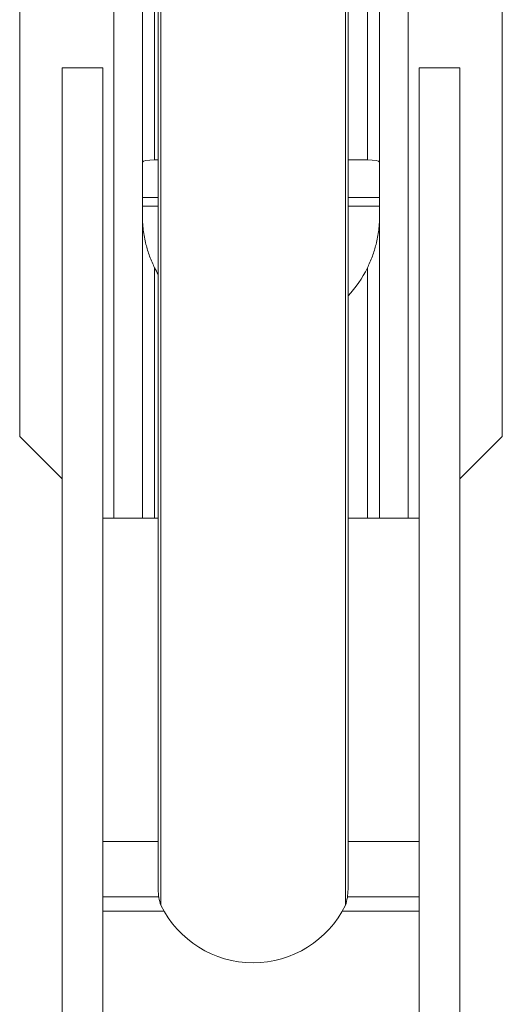
# Model space of a CAD drawing. Units: millimetres. Extents: x 28405 to 33760, y -27027 to 437.
# Drawn here: x 30192 to 30310, y -4162 to -3921 of the extents above; entities that cross this region are included whole.
import ezdxf

# ---------------------------------------------------------------- set-up
doc = ezdxf.new("R2010")
doc.units = ezdxf.units.MM

msp = doc.modelspace()

# ---------------------------------------------------------------- linework, layer by layer
at = {"linetype": 'Continuous', "lineweight": 0}
for p, q in [((30225.72, -3754.09), (30225.72, -4133.58)), ((30226.36, -3753.95), (30226.36, -4137.44)), ((30271.48, -3753.79), (30271.48, -4137.44)), ((30272.12, -4133.58), (30272.12, -3753.94)), ((30191.84, -4022.89), (30191.84, -3821.11)), ((30309.84, -4022.89), (30309.84, -3821.11)), ((30286.84, -4042.89), (30286.84, -3828.97)), ((30214.84, -4042.89), (30214.84, -3841.34)), ((30279.84, -4042.89), (30279.84, -3860.46)), ((30221.84, -4042.89), (30221.84, -3888.59)), ((30276.84, -3955.36), (30276.84, -3895.27)), ((30224.84, -3955.36), (30224.84, -3909.26)), ((30212.2, -3932.89), (30202.2, -3932.89)), ((30202.2, -4277.89), (30202.2, -3932.89)), ((30212.2, -4277.89), (30212.2, -3932.89)), ((30289.48, -3932.89), (30299.48, -3932.89)), ((30289.48, -3932.89), (30289.48, -4277.89)), ((30299.48, -3932.89), (30299.48, -4277.89)), ((30224.84, -3955.36), (30225.72, -3955.36)), ((30272.12, -3955.36), (30276.84, -3955.36)), ((30225.72, -3964.54), (30221.84, -3964.54)), ((30279.84, -3964.54), (30272.12, -3964.54)), ((30225.72, -3966.64), (30221.84, -3966.64)), ((30279.84, -3966.64), (30272.12, -3966.64)), ((30224.84, -4042.89), (30224.84, -3981.74)), ((30276.84, -4042.89), (30276.84, -3981.74)), ((30202.2, -4033.25), (30191.84, -4022.89)), ((30299.48, -4033.25), (30309.84, -4022.89)), ((30225.72, -4042.89), (30212.2, -4042.89)), ((30272.12, -4042.89), (30289.48, -4042.89)), ((30212.2, -4121.87), (30225.72, -4121.87)), ((30272.12, -4121.87), (30289.48, -4121.87)), ((30212.2, -4135.36), (30225.85, -4135.36)), ((30271.99, -4135.36), (30289.48, -4135.36)), ((30212.2, -4138.88), (30227.13, -4138.88)), ((30270.72, -4138.88), (30289.48, -4138.88))]:
    msp.add_line(p, q, dxfattribs=at)
for centre, radius, start, end in [((30250.84, -3968.89), 29, 206.2916, 209.9719), ((30250.84, -3968.89), 29, 317.2114, 333.7084), ((30237.63, -4133.58), 11.91, 180, 198.9149), ((30260.21, -4133.58), 11.91, 341.0851, 0), ((30248.92, -4126.34), 25.14, 206.2032, 333.7968)]:
    msp.add_arc(centre, radius, start, end, dxfattribs=at)
msp.add_ellipse((30224.84, -3955.91), major_axis=(-3, 0), ratio=0.18558, start_param=-1.570796, end_param=0, dxfattribs=at)
at = {"linetype": 'Continuous', "lineweight": 0, "extrusion": (0, 0, -1)}
msp.add_ellipse((30276.84, -3955.91), major_axis=(3, 0), ratio=0.18558, start_param=-1.570796, end_param=0, dxfattribs=at)
at = {"linetype": 'Continuous', "lineweight": 0}
for points, knots in [([(30224.84, -3981.74), (30224.63, -3981.3), (30224.41, -3980.84), (30224, -3979.88), (30223.8, -3979.39), (30223.44, -3978.4), (30223.27, -3977.9), (30222.97, -3976.92), (30222.84, -3976.44), (30222.58, -3975.43), (30222.45, -3974.85), (30222.23, -3973.66), (30222.14, -3973.05), (30221.99, -3971.84), (30221.93, -3971.23), (30221.86, -3970.03), (30221.84, -3969.45), (30221.84, -3968.89)], [26.495338, 26.495338, 26.495338, 26.495338, 27.960953, 27.960953, 29.426568, 29.426568, 30.892182, 30.892182, 32.357797, 32.357797, 34.111881, 34.111881, 35.865965, 35.865965, 37.620048, 37.620048, 39.374132, 39.374132, 39.374132, 39.374132]), ([(30279.84, -3968.89), (30279.84, -3969.45), (30279.83, -3970.03), (30279.75, -3971.23), (30279.7, -3971.84), (30279.55, -3973.05), (30279.45, -3973.66), (30279.23, -3974.85), (30279.1, -3975.43), (30278.85, -3976.44), (30278.71, -3976.92), (30278.41, -3977.9), (30278.25, -3978.4), (30277.88, -3979.39), (30277.68, -3979.88), (30277.27, -3980.84), (30277.06, -3981.3), (30276.84, -3981.74)], [0, 0, 0, 0, 1.754084, 1.754084, 3.508168, 3.508168, 5.262251, 5.262251, 7.016335, 7.016335, 8.48195, 8.48195, 9.947565, 9.947565, 11.41318, 11.41318, 12.878794, 12.878794, 12.878794, 12.878794])]:
    msp.add_open_spline(points, degree=3, knots=knots, dxfattribs=at)

doc.saveas('drawing.dxf')
